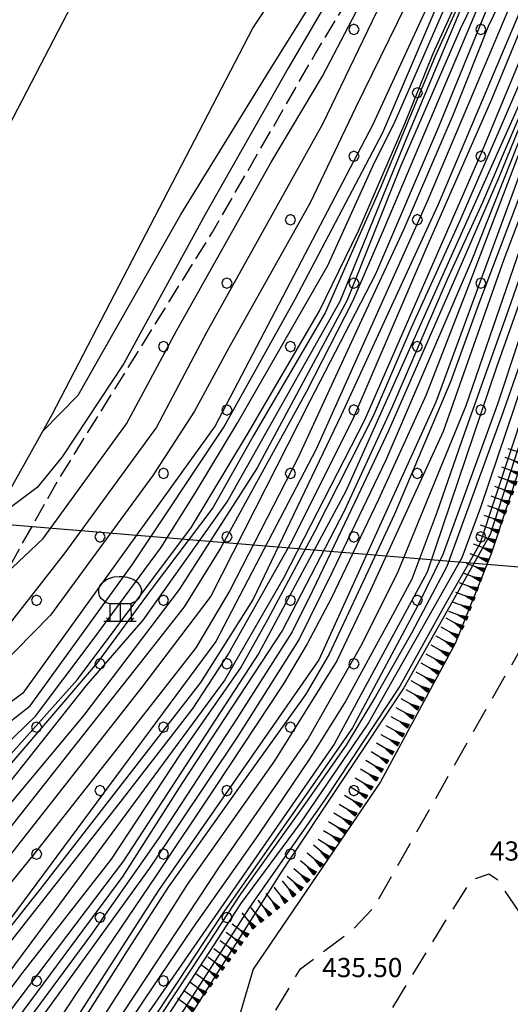
# Model space of a CAD drawing. Extents: x 2384759 to 2387884, y 4758947 to 4760987.
# Drawn here: x 2385530 to 2385549, y 4759152 to 4759191 of the extents above; entities that cross this region are included whole.
import ezdxf

# ---------------------------------------------------------------- set-up
doc = ezdxf.new("R2010")
doc.units = 0
doc.header["$LTSCALE"] = 0.5
doc.header["$MEASUREMENT"] = 0
doc.linetypes.add('LIMBOSCO', pattern=[2, 1.5, -0.5])
doc.linetypes.add('STRCAMP', pattern=[3, 2, -1])
for name, color, linetype in [('campitura_limite di bosco', 1, 'Continuous'), ('carreggiabile', 7, 'STRCAMP'), ('ciglio di  scarpata naturale', 1, 'Continuous'), ('curva di livello ordinaria direttrice di determ. certa', 3, 'Continuous'), ('curva di livello ordinaria intermedia di determ. certa', 1, 'Continuous'), ('elettrodotto su pali', 1, 'Continuous'), ('fiume a corso perenne con larghezza del letto rappresent', 2, 'Continuous'), ('limite di bosco', 1, 'LIMBOSCO'), ('simb. bosco ceduo', 1, 'Continuous'), ('Valore punto quotato', 6, 'Continuous')]:
    doc.layers.add(name, color=color, linetype=linetype)
doc.layers.get('0').off()
doc.layers.get('0').freeze()
doc.styles.add('Style07', font='Arial', dxfattribs={"height": 0.2})

# ---------------------------------------------------------------- blocks, each defined once
blk = doc.blocks.new('S26')
for p, q in [((-1.435, 3.01), (-1.085, 3.255)), ((-1.085, 3.255), (-0.77, 3.395)), ((-0.77, 3.395), (-0.49, 3.465)), ((-0.49, 3.465), (-0.105, 3.5)), ((-0.105, 3.5), (0.21, 3.5)), ((0.21, 3.5), (0.525, 3.43)), ((0.525, 3.43), (0.77, 3.36)), ((0.77, 3.36), (1.05, 3.255)), ((1.05, 3.255), (1.295, 3.045)), ((-1.68, 2.52), (-1.575, 2.835)), ((-1.68, 2.24), (-1.68, 2.52)), ((-1.575, 2.835), (-1.435, 3.01)), ((1.295, 3.045), (1.47, 2.87)), ((1.47, 2.87), (1.61, 2.59)), ((1.645, 2.345), (1.575, 2.065)), ((1.61, 2.59), (1.645, 2.345)), ((-1.645, 1.995), (-1.68, 2.24)), ((-1.505, 1.785), (-1.645, 1.995)), ((-1.33, 1.61), (-1.505, 1.785)), ((-1.12, 1.435), (-1.33, 1.61)), ((1.225, 1.575), (0.945, 1.435)), ((1.435, 1.785), (1.225, 1.575)), ((1.575, 2.065), (1.435, 1.785)), ((-0.84, 1.365), (-1.12, 1.435)), ((-0.84, 1.365), (-0.84, 0)), ((0, 1.365), (-0.84, 1.365)), ((0, 0), (0, 1.365)), ((0.805, 1.365), (0, 1.365)), ((0.945, 1.435), (0.805, 1.365)), ((0.805, 1.365), (0.84, 0)), ((-1.295, 0), (1.225, 0)), ((-0.84, 0), (-1.085, 0.28)), ((0.84, 0), (1.05, 0.28))]:
    blk.add_line(p, q)
blk = doc.blocks.new('SCNAT_L')
for p, q in [((0.475, 0.005), (-0.002, -0.09)), ((0, 0), (0, 0.1)), ((0, 0.1), (0.5, 0)), ((0.041, 0.092), (0, 0.084)), ((0.067, 0.087), (0, 0.073)), ((0.092, 0.082), (0, 0.063)), ((0.118, 0.076), (0, 0.053)), ((0.143, 0.071), (0, 0.043)), ((0.169, 0.066), (0, 0.033)), ((0.194, 0.061), (0, 0.022)), ((0.22, 0.056), (0, 0.012)), ((0.245, 0.051), (0, 0.002)), ((0.296, 0.041), (0, -0.018)), ((0.322, 0.036), (0, -0.029)), ((0.347, 0.031), (0, -0.039)), ((0.373, 0.025), (0, -0.049)), ((0.398, 0.02), (0, -0.059)), ((0.424, 0.015), (0, -0.069)), ((0.449, 0.01), (0, -0.08)), ((0, 0), (1, 0)), ((0, -0.1), (0, 0)), ((0.5, 0), (0, -0.1)), ((0.001, 0.094), (0.001, 0.094)), ((0.271, 0.046), (0.001, -0.008))]:
    blk.add_line(p, q)
blk = doc.blocks.new('PALL08C')
for p, q in [((-0.283, 0.282), (-0.4, 0)), ((-0.4, 0), (-0.283, -0.283)), ((0, 0.4), (-0.283, 0.282)), ((0.283, 0.282), (0, 0.4)), ((0.4, 0), (0.283, 0.282)), ((0.283, -0.283), (0.4, 0)), ((-0.283, -0.283), (0, -0.4)), ((0, -0.4), (0.283, -0.283))]:
    blk.add_line(p, q)
blk = doc.blocks.new('CAMP_89AF95DA')
at = {"layer": 'campitura_limite di bosco', "xscale": 0.5, "yscale": 0.5, "zscale": 0.5}
for p in [(2385543.135, 4759190.415), (2385548.084, 4759190.415), (2385545.609, 4759187.94), (2385543.135, 4759185.465), (2385548.084, 4759185.465), (2385540.66, 4759182.99), (2385545.609, 4759182.99), (2385538.185, 4759180.516), (2385543.135, 4759180.516), (2385548.084, 4759180.516), (2385535.71, 4759178.041), (2385540.66, 4759178.041), (2385545.609, 4759178.041), (2385538.185, 4759175.566), (2385543.135, 4759175.566), (2385548.084, 4759175.566), (2385535.71, 4759173.091), (2385540.66, 4759173.091), (2385545.609, 4759173.091), (2385533.235, 4759170.616), (2385538.185, 4759170.616), (2385543.135, 4759170.616), (2385548.084, 4759170.616), (2385530.76, 4759168.141), (2385535.71, 4759168.141), (2385540.66, 4759168.141), (2385545.609, 4759168.141), (2385533.235, 4759165.666), (2385538.185, 4759165.666), (2385543.135, 4759165.666), (2385530.76, 4759163.191), (2385535.71, 4759163.191), (2385540.66, 4759163.191), (2385533.235, 4759160.717), (2385538.185, 4759160.717), (2385543.135, 4759160.717), (2385530.76, 4759158.242), (2385535.71, 4759158.242), (2385540.66, 4759158.242), (2385533.235, 4759155.767), (2385538.185, 4759155.767), (2385530.76, 4759153.292), (2385535.71, 4759153.292)]:
    blk.add_blockref('PALL08C', p, dxfattribs=at)

msp = doc.modelspace()

# ---------------------------------------------------------------- linework, layer by layer
at = {"layer": 'carreggiabile', "linetype": 'STRCAMP', "flags": 128}
for points in [[(2385532.726, 4759139.097), (2385535.734, 4759144.846), (2385541.049, 4759153.76), (2385543.116, 4759155.318), (2385543.939, 4759156.196), (2385548.373, 4759164.029), (2385550.234, 4759167.272), (2385552.533, 4759178.053), (2385554.036, 4759177.914)], [(2385549.592, 4759155.969), (2385548.73, 4759157.24), (2385548.397, 4759157.463), (2385547.694, 4759157.205), (2385546.598, 4759155.478), (2385540.741, 4759145.828), (2385536.115, 4759137.719), (2385534.983, 4759135.047), (2385534.941, 4759134.242), (2385535.247, 4759133.901), (2385537.857, 4759131.957)]]:
    msp.add_lwpolyline(points, dxfattribs=at)
at = {"layer": 'curva di livello ordinaria direttrice di determ. certa', "linetype": 'Continuous', "flags": 128}
for points in [[(2385531.016, 4759174.757), (2385532.377, 4759176.148), (2385536.387, 4759183.198), (2385539.805, 4759188.749), (2385542.416, 4759192.941), (2385547.339, 4759201.126), (2385550.841, 4759205.618), (2385552.856, 4759207.208), (2385553.163, 4759207.366)], [(2385554.002, 4759205.398), (2385553.863, 4759205.322), (2385550.037, 4759200.075), (2385543.862, 4759186.683), (2385537.729, 4759174.952), (2385530.231, 4759164.525), (2385527.145, 4759162.23), (2385525.029, 4759160.569), (2385522.672, 4759159.304)], [(2385514.135, 4759140.94), (2385515.557, 4759142.286), (2385516.679, 4759144.125), (2385517.886, 4759146.157), (2385520.723, 4759150.636), (2385523.881, 4759154.358), (2385527.254, 4759157.943), (2385532.688, 4759164.805), (2385534.917, 4759167.364), (2385538.19, 4759171.981), (2385542.602, 4759179.815), (2385545.198, 4759186.181), (2385547.889, 4759192.603), (2385550.065, 4759196.767), (2385552.214, 4759200.088), (2385554.625, 4759202.758), (2385555.027, 4759202.993)], [(2385555.854, 4759201.052), (2385552.528, 4759198.088), (2385549.349, 4759191.641), (2385545.994, 4759183.707), (2385541.669, 4759174.035), (2385537.753, 4759166.54), (2385529.466, 4759155.352), (2385522.064, 4759146.658), (2385517.826, 4759136.728), (2385513.922, 4759127.557), (2385513.317, 4759122.75)], [(2385556.857, 4759198.698), (2385555.9, 4759198.113), (2385552.958, 4759194.831), (2385550.078, 4759188.594), (2385542.816, 4759172.394), (2385539.422, 4759166.077), (2385534.151, 4759157.98), (2385527.142, 4759148.737), (2385522.189, 4759140.285), (2385520.508, 4759135.071), (2385519.354, 4759129.649), (2385518.226, 4759125.065), (2385518.448, 4759121.365)], [(2385557.338, 4759197.568), (2385555.944, 4759196.805), (2385551.842, 4759190.872), (2385546.329, 4759175.866), (2385541.773, 4759165.814), (2385535.496, 4759156.801), (2385529.446, 4759147.384), (2385525.202, 4759138.051), (2385523.355, 4759131.375), (2385523.425, 4759125.952), (2385524.117, 4759120.385)], [(2385557.826, 4759196.423), (2385557.529, 4759196.257), (2385555.085, 4759193.31), (2385551.824, 4759186.045), (2385548.696, 4759177.238), (2385545.994, 4759169.241), (2385542.366, 4759162.528), (2385535.134, 4759152.09), (2385530.614, 4759145.051), (2385526.888, 4759138.034), (2385524.899, 4759131.396), (2385525.279, 4759127.672), (2385526.633, 4759121.475)], [(2385558.621, 4759194.557), (2385556.906, 4759192.407), (2385555.107, 4759189.078), (2385553.138, 4759184.291), (2385551.118, 4759178.929), (2385548.451, 4759170.711), (2385545.079, 4759164.723), (2385540.304, 4759157.541), (2385535.022, 4759149.21), (2385527.631, 4759137.32), (2385526.646, 4759134.158), (2385525.918, 4759130.96), (2385526.574, 4759128.763), (2385530.228, 4759123.836), (2385531.265, 4759122.345)]]:
    msp.add_lwpolyline(points, dxfattribs=at)
at = {"layer": 'curva di livello ordinaria intermedia di determ. certa', "linetype": 'Continuous', "flags": 128}
for points in [[(2385553.233, 4759207.204), (2385551.47, 4759205.808), (2385550.092, 4759204.012), (2385547.564, 4759200.709), (2385543.565, 4759194.027), (2385540.578, 4759188.901), (2385537.333, 4759183.188), (2385534.169, 4759177.386), (2385531.763, 4759173.738), (2385530.787, 4759172.547), (2385529.059, 4759171.258)], [(2385526.745, 4759167.119), (2385529.064, 4759168.723), (2385531.013, 4759170.551), (2385534.27, 4759175.032), (2385536.212, 4759178.651), (2385539.896, 4759185.203), (2385541.906, 4759188.588), (2385543.223, 4759191.104), (2385545.146, 4759194.568), (2385546.302, 4759196.564), (2385547.105, 4759197.915), (2385547.963, 4759199.509), (2385549.567, 4759201.934), (2385550.854, 4759203.876), (2385552.31, 4759205.653), (2385553.461, 4759206.541), (2385553.502, 4759206.572)], [(2385553.668, 4759206.181), (2385553.192, 4759205.871), (2385551.762, 4759204.112), (2385548.595, 4759199.704), (2385544.722, 4759192.559), (2385541.908, 4759186.721), (2385537.393, 4759178.594), (2385535.434, 4759174.895), (2385531.857, 4759169.999), (2385529.779, 4759167.326), (2385527.94, 4759165.709), (2385527.014, 4759164.827), (2385526.175, 4759164.417), (2385525.19, 4759164.337)], [(2385553.859, 4759205.734), (2385553.703, 4759205.641), (2385552.511, 4759204.382), (2385550.141, 4759201.116), (2385548.32, 4759198.001), (2385545.475, 4759192.011), (2385543.199, 4759187.354), (2385541.427, 4759183.645), (2385538.261, 4759177.988), (2385536.914, 4759175.52), (2385535.289, 4759173.007), (2385531.3, 4759167.566), (2385527.903, 4759164.1), (2385527.32, 4759163.719), (2385526.377, 4759163.033), (2385525.136, 4759162.222), (2385524.371, 4759161.859), (2385523.743, 4759161.748)], [(2385520.083, 4759155.2), (2385520.66, 4759155.648), (2385522.747, 4759157.635), (2385524.238, 4759159.094), (2385530.506, 4759164.023), (2385534.485, 4759169.524), (2385538.06, 4759174.897), (2385540.845, 4759179.888), (2385544.26, 4759186.39), (2385547.032, 4759192.88), (2385548.283, 4759195.76), (2385549.03, 4759197.416), (2385549.854, 4759199.054), (2385550.563, 4759200.273), (2385551.61, 4759201.712), (2385553.219, 4759203.724), (2385554.218, 4759204.891)], [(2385518.192, 4759151.465), (2385519.68, 4759153.152), (2385520.696, 4759154.163), (2385522.003, 4759155.363), (2385526.057, 4759159.19), (2385528.262, 4759161.254), (2385530.721, 4759163.622), (2385532.97, 4759166.611), (2385535.601, 4759170.193), (2385536.95, 4759172.316), (2385538.578, 4759175.035), (2385542.125, 4759181.21), (2385543.942, 4759185.219), (2385544.701, 4759186.747), (2385547.1, 4759192.233), (2385548.587, 4759195.609), (2385550.005, 4759198.596), (2385551.403, 4759200.676), (2385552.43, 4759202.033), (2385553.325, 4759203.166), (2385554.194, 4759204.008), (2385554.516, 4759204.193)], [(2385516.703, 4759147.173), (2385518.083, 4759148.814), (2385520.302, 4759152.2), (2385522.346, 4759154.643), (2385524.398, 4759156.4), (2385529.087, 4759161.4), (2385532.353, 4759165.053), (2385536.796, 4759170.991), (2385538.982, 4759174.625), (2385541.78, 4759179.413), (2385543.316, 4759182.55), (2385545.138, 4759186.765), (2385546.225, 4759189.469), (2385548.614, 4759194.738), (2385549.559, 4759196.728), (2385550.63, 4759198.731), (2385551.754, 4759200.426), (2385553.168, 4759202.309), (2385554.2, 4759203.325), (2385554.708, 4759203.741)], [(2385554.86, 4759203.384), (2385554.387, 4759203.089), (2385552.125, 4759200.722), (2385550.198, 4759197.475), (2385548.159, 4759193.468), (2385546.305, 4759189.374), (2385544.181, 4759184.278), (2385542.822, 4759181.19), (2385542.014, 4759179.357), (2385539.219, 4759174.572), (2385537.629, 4759171.743), (2385535.271, 4759168.617), (2385533.123, 4759165.697), (2385529.478, 4759161.452), (2385526.546, 4759158.086), (2385524.743, 4759156.148), (2385522.965, 4759154.502), (2385521.045, 4759152.417), (2385519.712, 4759150.371), (2385517.993, 4759147.728), (2385516.446, 4759145.472), (2385515.497, 4759144.474)], [(2385555.119, 4759202.777), (2385554.941, 4759202.684), (2385551.665, 4759198.903), (2385549.516, 4759195.034), (2385547.279, 4759190.422), (2385544.954, 4759185.063), (2385542.868, 4759179.857), (2385539.368, 4759173.311), (2385536.315, 4759168.565), (2385532.609, 4759163.665), (2385526.04, 4759155.787), (2385522.122, 4759151.431), (2385519.424, 4759147.735), (2385517.158, 4759143.769), (2385515.304, 4759140.348), (2385513.475, 4759137.217), (2385512.202, 4759135.632)], [(2385555.435, 4759202.036), (2385553.565, 4759200.546), (2385551.76, 4759198), (2385549.385, 4759193.851), (2385546.424, 4759186.578), (2385543.98, 4759180.871), (2385541.417, 4759175.905), (2385537.555, 4759168.302), (2385534.859, 4759164.753), (2385529.306, 4759157.683), (2385523.313, 4759150.871), (2385520.668, 4759147.212), (2385519.146, 4759144.15), (2385515.906, 4759137.894), (2385513.825, 4759132.394), (2385511.768, 4759127.182), (2385510.884, 4759124.393)], [(2385555.958, 4759200.807), (2385555.471, 4759200.418), (2385553.108, 4759197.92), (2385550.319, 4759192.823), (2385546.424, 4759183.585), (2385542.635, 4759175.364), (2385539.205, 4759168.191), (2385537.153, 4759164.93), (2385530.89, 4759156.854), (2385525.659, 4759150.271), (2385522.587, 4759146.336), (2385520.41, 4759141.475), (2385517.121, 4759133.544), (2385515.094, 4759128.085), (2385514.488, 4759125.071), (2385514.137, 4759122.636)], [(2385556.178, 4759200.292), (2385554.312, 4759198.706), (2385552.872, 4759196.675), (2385550.963, 4759193.655), (2385548.506, 4759187.684), (2385545.976, 4759181.933), (2385543.117, 4759175.28), (2385540.704, 4759170.419), (2385538.243, 4759166.071), (2385536.857, 4759163.931), (2385533.957, 4759160.184), (2385527.478, 4759151.966), (2385523.833, 4759146.765), (2385522.361, 4759144.36), (2385521.039, 4759141.708), (2385519.651, 4759138.326), (2385517.55, 4759132.894), (2385516.018, 4759128.795), (2385515.368, 4759126.304), (2385515.004, 4759124.62), (2385514.939, 4759122.719)], [(2385556.437, 4759199.682), (2385556.361, 4759199.636), (2385553.56, 4759196.989), (2385551.305, 4759193.336), (2385548.14, 4759185.677), (2385543.55, 4759175.166), (2385540.392, 4759169), (2385538.102, 4759165.039), (2385531.474, 4759156.045), (2385526.696, 4759149.626), (2385523.686, 4759145.049), (2385521.652, 4759141.52), (2385519.574, 4759136.726), (2385517.819, 4759131.729), (2385516.604, 4759126.946), (2385515.916, 4759121.956)], [(2385557.116, 4759198.09), (2385556.984, 4759198.017), (2385555.78, 4759197.095), (2385553.865, 4759194.826), (2385552.037, 4759191.866), (2385551.121, 4759189.978), (2385547.703, 4759181.356), (2385544.378, 4759173.603), (2385542.289, 4759169.24), (2385541.004, 4759166.628), (2385538.586, 4759162.796), (2385535.165, 4759157.691), (2385530.582, 4759151.345), (2385528.694, 4759148.606), (2385527.2, 4759145.988), (2385524.294, 4759140.666), (2385523.059, 4759137.394), (2385522.26, 4759134.34), (2385521.297, 4759130.559), (2385521.313, 4759126.599), (2385521.3, 4759123.85), (2385522.069, 4759120.586)], [(2385557.53, 4759197.117), (2385557.009, 4759196.838), (2385555.772, 4759195.489), (2385553.976, 4759193.097), (2385552.724, 4759190.79), (2385550.897, 4759186.481), (2385548.984, 4759181.436), (2385546.612, 4759174.731), (2385543.788, 4759168.539), (2385542.471, 4759165.775), (2385540.044, 4759161.875), (2385536.635, 4759157.058), (2385533.976, 4759152.867), (2385529.624, 4759146.066), (2385526.918, 4759140.613), (2385525.797, 4759137.833), (2385524.885, 4759135.257), (2385524.248, 4759132.998), (2385523.919, 4759131.554), (2385523.916, 4759129.573), (2385523.919, 4759127.801), (2385524.565, 4759124.196), (2385525.138, 4759121.43)], [(2385557.668, 4759196.794), (2385556.858, 4759196.341), (2385554.326, 4759193.2), (2385552.968, 4759190.418), (2385551.346, 4759186.651), (2385549.732, 4759182.212), (2385547.495, 4759175.735), (2385544.851, 4759169.258), (2385543.44, 4759166.434), (2385541.348, 4759162.756), (2385537.907, 4759157.784), (2385534.126, 4759152.044), (2385530.414, 4759146.618), (2385527.975, 4759141.615), (2385526.327, 4759137.946), (2385525.181, 4759134.878), (2385524.237, 4759131.805), (2385524.231, 4759127.845), (2385524.956, 4759124.774), (2385525.586, 4759121.638)], [(2385549.972, 4759195.433), (2385548.584, 4759192.747), (2385547.293, 4759189.678), (2385545.641, 4759185.79), (2385544.273, 4759182.565), (2385543.08, 4759179.796), (2385541.289, 4759176.292), (2385539.258, 4759172.596), (2385537.929, 4759170.182), (2385536.512, 4759167.881), (2385534.803, 4759165.698), (2385532.15, 4759162.347), (2385528.552, 4759157.792), (2385527.023, 4759155.999), (2385523.679, 4759152.434), (2385522.142, 4759150.567)], [(2385550.277, 4759194.501), (2385548.371, 4759190.522), (2385547, 4759187.095), (2385545.085, 4759182.627), (2385543.357, 4759178.896), (2385540.944, 4759173.686), (2385538.295, 4759168.525), (2385536.965, 4759166.283), (2385533.805, 4759162.225), (2385530.662, 4759158.245), (2385528.382, 4759155.447), (2385524.885, 4759151.371), (2385522.421, 4759148.313), (2385521.251, 4759146.79), (2385520.443, 4759145.229), (2385518.549, 4759141.167), (2385516.66, 4759137.037), (2385515.446, 4759134.244), (2385513.594, 4759129.653), (2385512.768, 4759127.387), (2385512.219, 4759125.165), (2385511.986, 4759123.426)], [(2385558.824, 4759194.081), (2385557.588, 4759192.398), (2385556.318, 4759190.425), (2385554.127, 4759185.63), (2385552.236, 4759181.096), (2385550.769, 4759176.837), (2385548.485, 4759169.952), (2385547.094, 4759166.479), (2385544.173, 4759161.057), (2385541.693, 4759157.405), (2385539.21, 4759153.752), (2385538.708, 4759152.071), (2385538.736, 4759150.062), (2385538.748, 4759149.9)], [(2385550.595, 4759190.628), (2385548.791, 4759186.451), (2385547.258, 4759182.926), (2385545.35, 4759178.746), (2385543.881, 4759175.328), (2385541.617, 4759170.843), (2385539.768, 4759167.379), (2385538.738, 4759165.543), (2385536.373, 4759162.148), (2385533.663, 4759158.048), (2385530.169, 4759153.57), (2385527.052, 4759149.405), (2385525.428, 4759147.039), (2385523.555, 4759144.03), (2385521.933, 4759141.047), (2385521.059, 4759139.103), (2385520.306, 4759137.238), (2385519.286, 4759133.756), (2385518.613, 4759131.255), (2385517.804, 4759127.977), (2385517.349, 4759125.892), (2385517.209, 4759124.288), (2385517.101, 4759122.018)], [(2385550.62, 4759189.432), (2385548.153, 4759183.668), (2385546.778, 4759180.658), (2385544.638, 4759175.716), (2385542.75, 4759171.617), (2385540.351, 4759166.978), (2385536.421, 4759160.992), (2385534.129, 4759157.373), (2385529.478, 4759151.115), (2385527.95, 4759149.156), (2385525.549, 4759145.257), (2385523.316, 4759141.466), (2385522.547, 4759139.798), (2385521.435, 4759136.534), (2385520.435, 4759133.138), (2385519.587, 4759128.88), (2385519.178, 4759126.28), (2385519.044, 4759124.614), (2385519.427, 4759121.983), (2385519.678, 4759120.569)], [(2385550.754, 4759189.458), (2385548.786, 4759184.637), (2385547.154, 4759180.848), (2385544.487, 4759174.747), (2385543.19, 4759171.991), (2385541.525, 4759168.516), (2385540.732, 4759166.906), (2385538.552, 4759163.501), (2385535.518, 4759158.854), (2385532.862, 4759155.066), (2385529.85, 4759150.975), (2385528.148, 4759148.698), (2385526.575, 4759146.095), (2385523.564, 4759140.77), (2385522.674, 4759138.476), (2385521.848, 4759136.018), (2385521.336, 4759134.313), (2385520.516, 4759130.624), (2385520.362, 4759128.605), (2385520.194, 4759126.165), (2385520.257, 4759124.287), (2385520.607, 4759122.322), (2385520.965, 4759120.568)], [(2385549.541, 4759185.491), (2385547.539, 4759180.242), (2385545.96, 4759176.152), (2385544.101, 4759172.079), (2385542.248, 4759168.212), (2385541.318, 4759166.446), (2385540.395, 4759164.888), (2385537.697, 4759160.806), (2385535.418, 4759157.405), (2385532.374, 4759152.889), (2385529.268, 4759148.192), (2385528.191, 4759146.326), (2385527.131, 4759144.266), (2385525.454, 4759140.845), (2385524.264, 4759137.946), (2385523.179, 4759134.705), (2385522.582, 4759132.537), (2385522.373, 4759131.168), (2385522.31, 4759129.28), (2385522.344, 4759125.128), (2385522.508, 4759123.251), (2385522.993, 4759120.624)], [(2385550.821, 4759184.225), (2385549.16, 4759179.485), (2385547.432, 4759174.63), (2385546.373, 4759171.566), (2385545.398, 4759168.962), (2385544.556, 4759167.394), (2385542.825, 4759164.225), (2385541.392, 4759161.929), (2385539.41, 4759159.002), (2385536.836, 4759155.346), (2385534.941, 4759152.542), (2385532.669, 4759149.15)], [(2385549.562, 4759183.833), (2385547.994, 4759179.687), (2385546.903, 4759176.667), (2385545.801, 4759174.045), (2385544.717, 4759171.502), (2385543.681, 4759169.261), (2385542.177, 4759166.034), (2385541.255, 4759164.478), (2385538.695, 4759160.897), (2385535.887, 4759156.949), (2385534.443, 4759154.709), (2385533.046, 4759152.5), (2385531.648, 4759150.29)], [(2385551.186, 4759183.212), (2385548.739, 4759175.798), (2385546.601, 4759169.935), (2385545.624, 4759167.941), (2385543.084, 4759163.162), (2385541.702, 4759161.173), (2385537.995, 4759155.897), (2385536.264, 4759153.271), (2385532.622, 4759147.762), (2385530.458, 4759144.306), (2385528.841, 4759141.208), (2385527.188, 4759138.221), (2385526.664, 4759136.722), (2385526.073, 4759134.838), (2385525.246, 4759131.915), (2385525.188, 4759131.129), (2385525.376, 4759129.28), (2385525.676, 4759127.299), (2385526.288, 4759125.796), (2385526.972, 4759124.338), (2385527.312, 4759123.337), (2385527.771, 4759122.14)], [(2385550.673, 4759180.396), (2385548.897, 4759175.316), (2385546.761, 4759169.456), (2385545.386, 4759166.864), (2385543.974, 4759164.384), (2385542.837, 4759162.488), (2385541.254, 4759160.232), (2385538.705, 4759156.665), (2385537.221, 4759154.405), (2385535.646, 4759152.018)], [(2385550.413, 4759178.693), (2385548.076, 4759171.762), (2385547.349, 4759169.8), (2385543.708, 4759163.359), (2385541.044, 4759159.448), (2385538.711, 4759156.296), (2385535.172, 4759150.86), (2385531.127, 4759144.277), (2385528.48, 4759139.76), (2385527.008, 4759136.758), (2385526.086, 4759133.778), (2385525.669, 4759132.214), (2385525.629, 4759131.237), (2385525.624, 4759130.147), (2385525.961, 4759128.33), (2385526.243, 4759127.7), (2385526.749, 4759126.81), (2385527.716, 4759125.271), (2385528.602, 4759124.086), (2385529.186, 4759123.178), (2385529.681, 4759122.143)], [(2385549.818, 4759175.695), (2385548.043, 4759170.349), (2385546.7, 4759167.984), (2385544.929, 4759164.797), (2385542.011, 4759160.384), (2385539.05, 4759156.145), (2385534.924, 4759149.718), (2385531.62, 4759144.165), (2385528.172, 4759138.785), (2385527.418, 4759137.07), (2385526.367, 4759134.142), (2385525.811, 4759131.877), (2385525.771, 4759130.901), (2385526.042, 4759129.247), (2385526.382, 4759128.248), (2385527.537, 4759126.563), (2385528.911, 4759124.682), (2385529.89, 4759123.287), (2385530.473, 4759122.107)]]:
    msp.add_lwpolyline(points, dxfattribs=at)
at = {"layer": 'elettrodotto su pali', "linetype": 'Continuous', "flags": 128}
msp.add_lwpolyline([(2385505.983, 4759173.059), (2385632.005, 4759162.602)], dxfattribs=at)
at = {"layer": 'fiume a corso perenne con larghezza del letto rappresent', "linetype": 'Continuous', "flags": 128}
for points in [[(2385549.603, 4759215.723), (2385545.601, 4759212.914), (2385542.216, 4759209.328), (2385540.091, 4759205.457), (2385531.937, 4759191.011), (2385524.108, 4759175.933), (2385520.942, 4759170.269), (2385511.866, 4759155.91), (2385506.968, 4759150.774), (2385505.601, 4759149.153), (2385501.698, 4759138.891)], [(2385509.482, 4759127.164), (2385512.768, 4759137.393), (2385518.63, 4759152.601), (2385531.367, 4759175.386), (2385539.196, 4759190.465), (2385548.612, 4759204.653), (2385552.645, 4759208.583)]]:
    msp.add_lwpolyline(points, dxfattribs=at)
at = {"layer": 'limite di bosco', "linetype": 'LIMBOSCO', "flags": 128}
msp.add_lwpolyline([(2385531.013, 4759123.19), (2385511.365, 4759126.258), (2385512.899, 4759131.17), (2385516.444, 4759141.717), (2385519.226, 4759149.2), (2385525.4, 4759161.785), (2385531.572, 4759172.777), (2385537.617, 4759182.503), (2385541.64, 4759189.476), (2385549.347, 4759202.228), (2385552.645, 4759208.583), (2385560.055, 4759191.192), (2385556.986, 4759190.27)], dxfattribs=at)

# ---------------------------------------------------------------- block references
at = {"layer": 'campitura_limite di bosco'}
msp.add_blockref('CAMP_89AF95DA', (0, 0), dxfattribs=at)
at = {"layer": 'ciglio di  scarpata naturale'}
for p, xscale, yscale, zscale, rotation in [((2385549.868, 4759173.832), 0.7499999999399457, 0.7499999999399457, 0.7499999999399457, 162.7992298709783), ((2385549.743, 4759173.452), 0.75000000003265, 0.75000000003265, 0.75000000003265, 159.9294495788152), ((2385549.606, 4759173.076), 0.75000000003265, 0.75000000003265, 0.75000000003265, 159.9294495788152), ((2385549.469, 4759172.701), 0.75000000003265, 0.75000000003265, 0.75000000003265, 159.9294495788152), ((2385549.331, 4759172.325), 0.75000000003265, 0.75000000003265, 0.75000000003265, 159.9294495788152), ((2385549.194, 4759171.949), 0.75000000003265, 0.75000000003265, 0.75000000003265, 159.9294495788152), ((2385548.919, 4759171.198), 0.75000000003265, 0.75000000003265, 0.75000000003265, 159.9294495788152), ((2385549.057, 4759171.574), 0.75000000003265, 0.75000000003265, 0.75000000003265, 159.9294495788152), ((2385548.782, 4759170.822), 0.75000000003265, 0.75000000003265, 0.75000000003265, 159.9294495788152), ((2385548.645, 4759170.447), 0.75000000003265, 0.75000000003265, 0.75000000003265, 159.9294495788152), ((2385548.508, 4759170.071), 0.75000000003265, 0.75000000003265, 0.75000000003265, 159.9294495788152), ((2385548.37, 4759169.695), 0.75000000003265, 0.75000000003265, 0.75000000003265, 159.9294495788152), ((2385548.233, 4759169.319), 0.75000000003265, 0.75000000003265, 0.75000000003265, 159.9294495788152), ((2385548.096, 4759168.944), 0.75000000003265, 0.75000000003265, 0.75000000003265, 159.9294495788152), ((2385547.959, 4759168.568), 0.75000000003265, 0.75000000003265, 0.75000000003265, 159.9294495788152), ((2385547.821, 4759168.192), 0.75000000003265, 0.75000000003265, 0.75000000003265, 159.9294495788152), ((2385547.684, 4759167.817), 0.75000000003265, 0.75000000003265, 0.75000000003265, 159.9294495788152), ((2385547.547, 4759167.441), 0.75000000003265, 0.75000000003265, 0.75000000003265, 159.9294495788152), ((2385547.388, 4759167.075), 0.7499999998701812, 0.7499999998701812, 0.7499999998701812, 150.902573663156), ((2385547.193, 4759166.726), 0.7499999998701812, 0.7499999998701812, 0.7499999998701812, 150.902573663156), ((2385546.999, 4759166.376), 0.7499999998701812, 0.7499999998701812, 0.7499999998701812, 150.902573663156), ((2385546.804, 4759166.027), 0.7499999998701812, 0.7499999998701812, 0.7499999998701812, 150.902573663156), ((2385546.61, 4759165.677), 0.7499999998701812, 0.7499999998701812, 0.7499999998701812, 150.902573663156), ((2385546.221, 4759164.978), 0.7499999998701812, 0.7499999998701812, 0.7499999998701812, 150.902573663156), ((2385546.415, 4759165.328), 0.7499999998701812, 0.7499999998701812, 0.7499999998701812, 150.902573663156), ((2385546.026, 4759164.629), 0.7499999998701812, 0.7499999998701812, 0.7499999998701812, 150.902573663156), ((2385545.831, 4759164.279), 0.7499999998701812, 0.7499999998701812, 0.7499999998701812, 150.902573663156), ((2385545.637, 4759163.929), 0.7499999998701812, 0.7499999998701812, 0.7499999998701812, 150.902573663156), ((2385545.442, 4759163.58), 0.7499999998701812, 0.7499999998701812, 0.7499999998701812, 150.902573663156), ((2385545.248, 4759163.23), 0.7499999998701812, 0.7499999998701812, 0.7499999998701812, 150.902573663156), ((2385545.053, 4759162.881), 0.7499999998701812, 0.7499999998701812, 0.7499999998701812, 150.902573663156), ((2385544.859, 4759162.531), 0.7499999998701812, 0.7499999998701812, 0.7499999998701812, 150.902573663156), ((2385544.659, 4759162.185), 0.7500000000826116, 0.7500000000826116, 0.7500000000826116, 148.7655705307264), ((2385544.244, 4759161.501), 0.7500000000826116, 0.7500000000826116, 0.7500000000826116, 148.7655705307264), ((2385544.452, 4759161.843), 0.7500000000826116, 0.7500000000826116, 0.7500000000826116, 148.7655705307264), ((2385544.037, 4759161.159), 0.7500000000826116, 0.7500000000826116, 0.7500000000826116, 148.7655705307264), ((2385543.829, 4759160.817), 0.7500000000826116, 0.7500000000826116, 0.7500000000826116, 148.7655705307264), ((2385543.622, 4759160.475), 0.7500000000826116, 0.7500000000826116, 0.7500000000826116, 148.7655705307264), ((2385543.415, 4759160.133), 0.7500000000826116, 0.7500000000826116, 0.7500000000826116, 148.7655705307264), ((2385543.207, 4759159.791), 0.7500000000826116, 0.7500000000826116, 0.7500000000826116, 148.7655705307264), ((2385543, 4759159.449), 0.7500000000826116, 0.7500000000826116, 0.7500000000826116, 148.7655705307264), ((2385542.792, 4759159.107), 0.7500000000826116, 0.7500000000826116, 0.7500000000826116, 148.7655705307264), ((2385542.377, 4759158.423), 0.7500000000826116, 0.7500000000826116, 0.7500000000826116, 148.7655705307264), ((2385542.585, 4759158.765), 0.7500000000826116, 0.7500000000826116, 0.7500000000826116, 148.7655705307264), ((2385542.139, 4759158.103), 0.750000000033559, 0.750000000033559, 0.750000000033559, 139.9028394343724), ((2385541.881, 4759157.797), 0.750000000033559, 0.750000000033559, 0.750000000033559, 139.9028394343724), ((2385541.366, 4759157.185), 0.750000000033559, 0.750000000033559, 0.750000000033559, 139.9028394343724), ((2385541.624, 4759157.491), 0.750000000033559, 0.750000000033559, 0.750000000033559, 139.9028394343724), ((2385541.108, 4759156.879), 0.750000000033559, 0.750000000033559, 0.750000000033559, 139.9028394343724), ((2385540.5, 4759156.362), 0.750000000136804, 0.750000000136804, 0.750000000136804, 128.6620481636161), ((2385540.813, 4759156.612), 0.750000000136804, 0.750000000136804, 0.750000000136804, 128.6620481636161), ((2385540.188, 4759156.113), 0.750000000136804, 0.750000000136804, 0.750000000136804, 128.6620481636161), ((2385539.563, 4759155.613), 0.750000000136804, 0.750000000136804, 0.750000000136804, 128.6620481636161), ((2385539.876, 4759155.863), 0.750000000136804, 0.750000000136804, 0.750000000136804, 128.6620481636161), ((2385539.251, 4759155.363), 0.750000000136804, 0.750000000136804, 0.750000000136804, 128.6620481636161), ((2385538.992, 4759155.062), 0.7499999999533257, 0.7499999999533257, 0.7499999999533257, 143.7597852209895), ((2385538.756, 4759154.739), 0.7499999999533257, 0.7499999999533257, 0.7499999999533257, 143.7597852209895), ((2385538.519, 4759154.416), 0.7499999999533257, 0.7499999999533257, 0.7499999999533257, 143.7597852209895), ((2385538.046, 4759153.771), 0.7499999999533257, 0.7499999999533257, 0.7499999999533257, 143.7597852209895), ((2385538.283, 4759154.094), 0.7499999999533257, 0.7499999999533257, 0.7499999999533257, 143.7597852209895), ((2385537.81, 4759153.449), 0.7499999999533257, 0.7499999999533257, 0.7499999999533257, 143.7597852209895), ((2385537.573, 4759153.126), 0.7499999999533257, 0.7499999999533257, 0.7499999999533257, 143.7597852209895), ((2385537.337, 4759152.803), 0.7499999999533257, 0.7499999999533257, 0.7499999999533257, 143.7597852209895), ((2385537.1, 4759152.481), 0.7499999999533257, 0.7499999999533257, 0.7499999999533257, 143.7597852209895), ((2385536.864, 4759152.158), 0.7499999999533257, 0.7499999999533257, 0.7499999999533257, 143.7597852209895)]:
    msp.add_blockref('SCNAT_L', p, dxfattribs=dict(at, xscale=xscale, yscale=yscale, zscale=zscale, rotation=rotation))
at = {"layer": 'simb. bosco ceduo', "xscale": 0.5, "yscale": 0.5, "zscale": 0.5}
msp.add_blockref('S26', (2385534.031, 4759167.323), dxfattribs=at)

# ---------------------------------------------------------------- texts
at = {"layer": 'Valore punto quotato', "linetype": 'Continuous', "style": 'Style07'}
for s, p in [('435.77', (2385548.441, 4759157.985)), ('435.50', (2385541.901, 4759153.439))]:
    msp.add_text(s, height=0.75, dxfattribs=at).set_placement(p)

doc.saveas('drawing.dxf')
